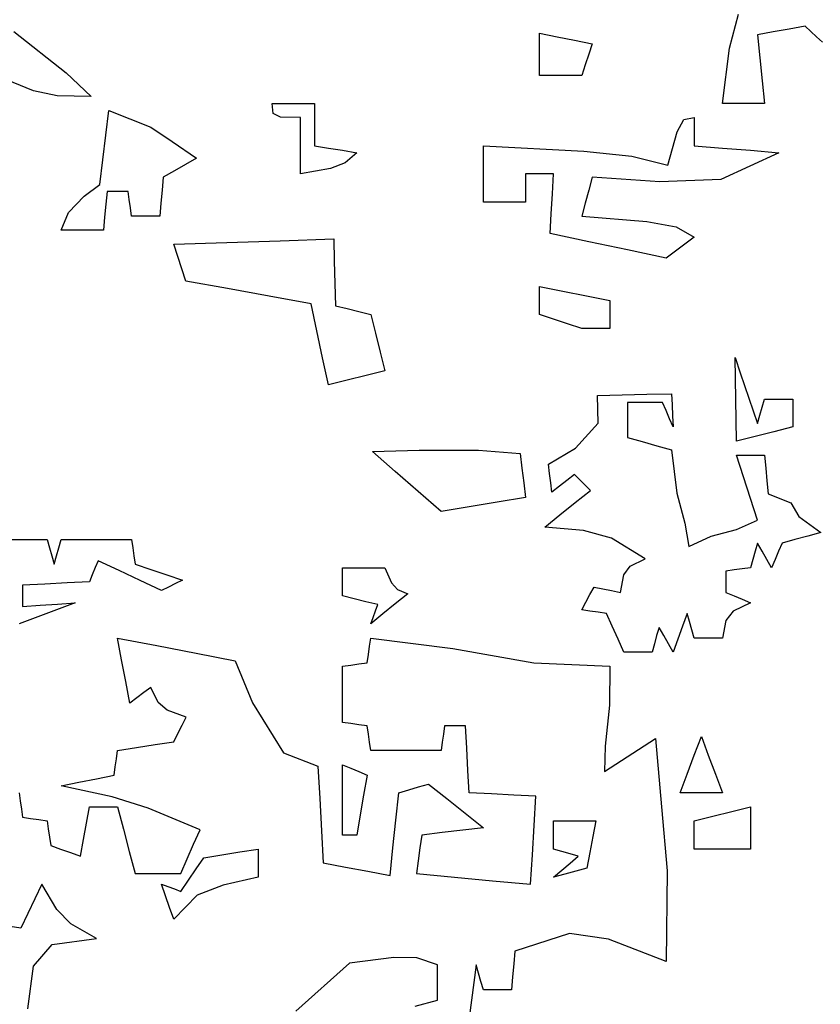
# Model space of a CAD drawing. Units: inches. Extents: x 154030 to 157325, y 138490 to 140514.
# Drawn here: x 155203 to 155261, y 138751 to 138823 of the extents above; entities that cross this region are included whole.
import ezdxf

# ---------------------------------------------------------------- set-up
doc = ezdxf.new("R2010")
doc.units = ezdxf.units.IN
doc.header["$MEASUREMENT"] = 0
doc.layers.add('freecads.com', color=7, linetype='Continuous')

msp = doc.modelspace()

# ---------------------------------------------------------------- linework, layer by layer
at = {"layer": 'freecads.com'}
for p, q in [((155254.672, 138821.008), (155255.334, 138823.501)), ((155260.184, 138822.623), (155259.022, 138822.408)), ((155260.601, 138822.236), (155260.184, 138822.623)), ((155202.519, 138822.22), (155206.332, 138819.208)), ((155240.823, 138821.083), (155240.823, 138822.106)), ((155240.823, 138822.106), (155242.101, 138821.848)), ((155257.863, 138822.192), (155256.711, 138821.977)), ((155256.711, 138821.977), (155256.883, 138820.312)), ((155259.022, 138822.408), (155257.863, 138822.192)), ((155261.021, 138821.848), (155260.601, 138822.236)), ((155242.101, 138821.848), (155243.382, 138821.59)), ((155243.382, 138821.59), (155244.669, 138821.331)), ((155244.669, 138821.331), (155244.411, 138820.566)), ((155261.447, 138821.46), (155261.021, 138821.848)), ((155240.823, 138820.053), (155240.823, 138821.083)), ((155244.411, 138820.566), (155244.157, 138819.795)), ((155254.156, 138816.968), (155254.672, 138821.008)), ((155240.823, 138819.021), (155240.823, 138820.053)), ((155244.157, 138819.795), (155243.909, 138819.021)), ((155256.883, 138820.312), (155257.055, 138818.643)), ((155206.332, 138819.208), (155208.143, 138817.485)), ((155241.846, 138819.021), (155240.823, 138819.021)), ((155242.876, 138819.021), (155241.846, 138819.021)), ((155243.909, 138819.021), (155242.876, 138819.021)), ((155203.95, 138817.906), (155201.484, 138818.906)), ((155257.055, 138818.643), (155257.227, 138816.968)), ((155205.677, 138817.538), (155203.95, 138817.906)), ((155208.143, 138817.485), (155205.677, 138817.538)), ((155221.423, 138816.251), (155221.347, 138816.968)), ((155221.347, 138816.968), (155222.37, 138816.968)), ((155222.37, 138816.968), (155223.4, 138816.968)), ((155223.4, 138816.968), (155224.433, 138816.968)), ((155224.433, 138816.968), (155224.433, 138815.949)), ((155255.176, 138816.968), (155254.156, 138816.968)), ((155256.198, 138816.968), (155255.176, 138816.968)), ((155257.227, 138816.968), (155256.198, 138816.968)), ((155209.219, 138814.672), (155209.435, 138816.466)), ((155209.435, 138816.466), (155212.488, 138815.257)), ((155221.955, 138815.987), (155221.423, 138816.251)), ((155223.399, 138815.949), (155221.955, 138815.987)), ((155223.399, 138814.585), (155223.399, 138815.949)), ((155224.433, 138815.949), (155224.433, 138814.926)), ((155250.854, 138814.924), (155251.353, 138815.821)), ((155251.353, 138815.821), (155252.104, 138815.949)), ((155252.104, 138815.949), (155252.104, 138815.27)), ((155212.488, 138815.257), (155214.065, 138814.216)), ((155224.433, 138814.926), (155224.433, 138813.897)), ((155250.18, 138812.49), (155250.854, 138814.924)), ((155252.104, 138815.27), (155252.104, 138814.585)), ((155209.004, 138812.878), (155209.219, 138814.672)), ((155214.065, 138814.216), (155215.836, 138813.007)), ((155223.399, 138813.218), (155223.399, 138814.585)), ((155252.104, 138814.585), (155252.104, 138813.897)), ((155224.433, 138813.897), (155225.452, 138813.735)), ((155225.452, 138813.735), (155226.475, 138813.566)), ((155226.475, 138813.566), (155227.504, 138813.395)), ((155227.504, 138813.395), (155226.663, 138812.648)), ((155236.732, 138812.533), (155236.732, 138813.897)), ((155236.732, 138813.897), (155244.062, 138813.51)), ((155244.062, 138813.51), (155247.549, 138813.145)), ((155252.104, 138813.897), (155254.156, 138813.735)), ((155258.261, 138813.395), (155254.051, 138811.43)), ((155254.156, 138813.735), (155256.208, 138813.566)), ((155256.208, 138813.566), (155258.261, 138813.395)), ((155208.789, 138811.084), (155209.004, 138812.878)), ((155215.022, 138812.544), (155214.214, 138812.074)), ((155215.836, 138813.007), (155215.022, 138812.544)), ((155223.399, 138811.845), (155223.399, 138813.218)), ((155226.663, 138812.648), (155225.599, 138812.246)), ((155247.549, 138813.145), (155250.18, 138812.49)), ((155214.214, 138812.074), (155213.41, 138811.601)), ((155225.599, 138812.246), (155223.399, 138811.845)), ((155236.732, 138811.166), (155236.732, 138812.533)), ((155240.483, 138811.845), (155239.804, 138811.845)), ((155239.804, 138811.845), (155239.804, 138811.166)), ((155241.168, 138811.845), (155240.483, 138811.845)), ((155241.856, 138811.845), (155241.168, 138811.845)), ((155241.77, 138810.395), (155241.856, 138811.845)), ((155213.41, 138811.601), (155213.324, 138810.663)), ((155236.732, 138809.792), (155236.732, 138811.166)), ((155239.804, 138811.166), (155239.804, 138810.481)), ((155244.669, 138811.601), (155244.411, 138810.663)), ((155249.596, 138811.278), (155244.669, 138811.601)), ((155254.051, 138811.43), (155249.596, 138811.278)), ((155207.632, 138810.233), (155208.789, 138811.084)), ((155209.306, 138810.567), (155209.219, 138809.634)), ((155209.812, 138810.567), (155209.306, 138810.567)), ((155210.325, 138810.567), (155209.812, 138810.567)), ((155210.841, 138810.567), (155210.325, 138810.567)), ((155210.927, 138809.975), (155210.841, 138810.567)), ((155213.324, 138810.663), (155213.238, 138809.72)), ((155239.804, 138810.481), (155239.804, 138809.792)), ((155241.684, 138808.945), (155241.77, 138810.395)), ((155244.411, 138810.663), (155244.157, 138809.72)), ((155206.491, 138809.035), (155207.632, 138810.233)), ((155211.013, 138809.375), (155210.927, 138809.975)), ((155213.238, 138809.72), (155213.152, 138808.773)), ((155237.752, 138809.792), (155236.732, 138809.792)), ((155238.775, 138809.792), (155237.752, 138809.792)), ((155239.804, 138809.792), (155238.775, 138809.792)), ((155244.157, 138809.72), (155243.909, 138808.773)), ((155205.976, 138807.754), (155206.491, 138809.035)), ((155209.219, 138809.634), (155209.133, 138808.697)), ((155211.1, 138808.773), (155211.013, 138809.375)), ((155209.133, 138808.697), (155209.047, 138807.754)), ((155211.778, 138808.773), (155211.1, 138808.773)), ((155212.464, 138808.773), (155211.778, 138808.773)), ((155213.152, 138808.773), (155212.464, 138808.773)), ((155241.598, 138807.496), (155241.684, 138808.945)), ((155243.909, 138808.773), (155248.652, 138808.381)), ((155248.652, 138808.381), (155250.776, 138807.983)), ((155206.995, 138807.754), (155205.976, 138807.754)), ((155208.018, 138807.754), (155206.995, 138807.754)), ((155209.047, 138807.754), (155208.018, 138807.754)), ((155250.776, 138807.983), (155252.104, 138807.238)), ((155214.171, 138806.721), (155218.05, 138806.85)), ((155218.05, 138806.85), (155221.936, 138806.979)), ((155221.936, 138806.979), (155225.825, 138807.108)), ((155225.825, 138807.108), (155225.868, 138805.487)), ((155244.411, 138806.903), (155241.598, 138807.496)), ((155247.228, 138806.304), (155244.411, 138806.903)), ((155252.104, 138807.238), (155251.415, 138806.731)), ((155214.462, 138805.83), (155214.171, 138806.721)), ((155250.051, 138805.702), (155247.228, 138806.304)), ((155250.73, 138806.218), (155250.051, 138805.702)), ((155251.415, 138806.731), (155250.73, 138806.218)), ((155214.76, 138804.937), (155214.462, 138805.83)), ((155225.868, 138805.487), (155225.911, 138803.865)), ((155215.061, 138804.037), (155214.76, 138804.937)), ((155218.093, 138803.487), (155215.061, 138804.037)), ((155221.132, 138802.931), (155218.093, 138803.487)), ((155225.911, 138803.865), (155225.954, 138802.243)), ((155240.823, 138802.971), (155240.823, 138803.649)), ((155240.823, 138803.649), (155242.531, 138803.305)), ((155242.531, 138803.305), (155244.243, 138802.961)), ((155224.174, 138802.372), (155221.132, 138802.931)), ((155240.823, 138802.285), (155240.823, 138802.971)), ((155244.243, 138802.961), (155245.961, 138802.616)), ((155245.961, 138802.616), (155245.961, 138801.941)), ((155224.595, 138800.406), (155224.174, 138802.372)), ((155225.954, 138802.243), (155226.805, 138802.028)), ((155226.805, 138802.028), (155227.662, 138801.812)), ((155227.662, 138801.812), (155228.523, 138801.597)), ((155240.823, 138801.597), (155240.823, 138802.285)), ((155245.961, 138801.941), (155245.961, 138801.263)), ((155228.523, 138801.597), (155228.867, 138800.233)), ((155241.846, 138801.263), (155240.823, 138801.597)), ((155242.876, 138800.922), (155241.846, 138801.263)), ((155245.961, 138801.263), (155245.961, 138800.578)), ((155225.022, 138798.44), (155224.595, 138800.406)), ((155243.909, 138800.578), (155242.876, 138800.922)), ((155244.587, 138800.578), (155243.909, 138800.578)), ((155245.273, 138800.578), (155244.587, 138800.578)), ((155245.961, 138800.578), (155245.273, 138800.578)), ((155228.867, 138800.233), (155229.212, 138798.866)), ((155225.452, 138796.473), (155225.022, 138798.44)), ((155229.212, 138798.866), (155229.556, 138797.492)), ((155255.175, 138792.369), (155255.079, 138798.464)), ((155255.079, 138798.464), (155255.458, 138797.344)), ((155229.556, 138797.492), (155228.183, 138797.158)), ((155226.816, 138796.817), (155225.452, 138796.473)), ((155228.183, 138797.158), (155226.816, 138796.817)), ((155255.458, 138797.344), (155256.711, 138793.66)), ((155245.057, 138795.698), (155246.851, 138795.741)), ((155245.096, 138793.68), (155245.057, 138795.698)), ((155246.851, 138795.741), (155248.645, 138795.784)), ((155248.645, 138795.784), (155250.439, 138795.828)), ((155250.439, 138795.828), (155250.482, 138795.023)), ((155257.055, 138794.851), (155257.227, 138795.44)), ((155257.227, 138795.44), (155257.906, 138795.44)), ((155257.906, 138795.44), (155258.591, 138795.44)), ((155258.591, 138795.44), (155259.28, 138795.44)), ((155259.28, 138795.44), (155259.28, 138794.765)), ((155248.086, 138795.196), (155247.238, 138795.196)), ((155247.238, 138795.196), (155247.238, 138794.345)), ((155248.936, 138795.196), (155248.086, 138795.196)), ((155249.793, 138795.196), (155248.936, 138795.196)), ((155250.051, 138794.603), (155249.793, 138795.196)), ((155250.31, 138794.004), (155250.051, 138794.603)), ((155250.482, 138795.023), (155250.525, 138794.216)), ((155256.883, 138794.259), (155257.055, 138794.851)), ((155259.28, 138794.765), (155259.28, 138794.087)), ((155247.238, 138794.345), (155247.238, 138793.488)), ((155250.568, 138793.402), (155250.31, 138794.004)), ((155250.525, 138794.216), (155250.568, 138793.402)), ((155256.711, 138793.66), (155256.883, 138794.259)), ((155259.28, 138794.087), (155259.28, 138793.402)), ((155243.448, 138791.871), (155245.096, 138793.68)), ((155247.238, 138793.488), (155247.238, 138792.627)), ((155259.28, 138793.402), (155257.906, 138793.058)), ((155247.238, 138792.627), (155248.301, 138792.336)), ((155256.539, 138792.713), (155255.175, 138792.369)), ((155257.906, 138793.058), (155256.539, 138792.713)), ((155241.469, 138790.704), (155243.448, 138791.871)), ((155248.301, 138792.336), (155249.367, 138792.038)), ((155249.367, 138792.038), (155250.439, 138791.737)), ((155250.439, 138791.737), (155250.827, 138788.571)), ((155228.652, 138791.608), (155232.046, 138791.715)), ((155230.317, 138790.158), (155228.652, 138791.608)), ((155232.046, 138791.715), (155236.386, 138791.716)), ((155236.386, 138791.716), (155239.416, 138791.479)), ((155239.416, 138791.479), (155239.545, 138790.413)), ((155255.682, 138789.771), (155255.175, 138791.35)), ((155255.175, 138791.35), (155255.854, 138791.35)), ((155255.854, 138791.35), (155256.539, 138791.35)), ((155256.539, 138791.35), (155257.227, 138791.35)), ((155257.227, 138791.35), (155257.313, 138790.413)), ((155239.545, 138790.413), (155239.675, 138789.34)), ((155241.555, 138790.025), (155241.469, 138790.704)), ((155257.313, 138790.413), (155257.4, 138789.469)), ((155231.982, 138788.705), (155230.317, 138790.158)), ((155241.641, 138789.34), (155241.555, 138790.025)), ((155243.378, 138789.943), (155242.822, 138789.513)), ((155243.765, 138789.556), (155243.378, 138789.943)), ((155256.195, 138788.192), (155255.682, 138789.771)), ((155239.675, 138789.34), (155239.804, 138788.264)), ((155241.727, 138788.651), (155241.641, 138789.34)), ((155242.273, 138789.082), (155241.727, 138788.651)), ((155242.822, 138789.513), (155242.273, 138789.082)), ((155244.153, 138789.168), (155243.765, 138789.556)), ((155244.54, 138788.781), (155244.153, 138789.168)), ((155257.4, 138789.469), (155257.486, 138788.522)), ((155233.647, 138787.245), (155231.982, 138788.705)), ((155239.804, 138788.264), (155237.751, 138787.93)), ((155243.425, 138787.89), (155244.54, 138788.781)), ((155250.827, 138788.571), (155251.414, 138786.402)), ((155256.711, 138786.613), (155256.195, 138788.192)), ((155257.486, 138788.522), (155259.153, 138787.879)), ((155235.699, 138787.589), (155233.647, 138787.245)), ((155237.751, 138787.93), (155235.699, 138787.589)), ((155242.316, 138786.997), (155243.425, 138787.89)), ((155259.153, 138787.879), (155259.722, 138786.888)), ((155241.21, 138786.097), (155242.316, 138786.997)), ((155259.722, 138786.888), (155261.332, 138785.709)), ((155244.036, 138785.849), (155241.21, 138786.097)), ((155251.414, 138786.402), (155251.716, 138784.69)), ((155255.193, 138785.939), (155256.711, 138786.613)), ((155246.063, 138785.288), (155244.036, 138785.849)), ((155248.516, 138783.786), (155246.063, 138785.288)), ((155251.716, 138784.69), (155253.33, 138785.441)), ((155253.33, 138785.441), (155255.193, 138785.939)), ((155260.385, 138785.451), (155259.442, 138785.193)), ((155261.332, 138785.709), (155260.385, 138785.451)), ((155201.871, 138785.193), (155204.942, 138785.193)), ((155204.942, 138785.193), (155205.115, 138784.6)), ((155205.115, 138784.6), (155205.287, 138784.001)), ((155205.631, 138784.001), (155205.804, 138784.6)), ((155205.804, 138784.6), (155205.976, 138785.193)), ((155205.976, 138785.193), (155207.684, 138785.193)), ((155207.684, 138785.193), (155209.392, 138785.193)), ((155209.392, 138785.193), (155211.1, 138785.193)), ((155211.1, 138785.193), (155211.186, 138784.6)), ((155211.186, 138784.6), (155211.272, 138784.001)), ((155256.711, 138784.934), (155256.539, 138784.342)), ((155257.055, 138784.342), (155256.711, 138784.934)), ((155258.505, 138784.934), (155258.247, 138784.342)), ((155259.442, 138785.193), (155258.505, 138784.934)), ((155205.287, 138784.001), (155205.459, 138783.399)), ((155205.459, 138783.399), (155205.631, 138784.001)), ((155211.272, 138784.001), (155211.358, 138783.399)), ((155256.539, 138784.342), (155256.37, 138783.743)), ((155257.4, 138783.743), (155257.055, 138784.342)), ((155258.247, 138784.342), (155257.992, 138783.743)), ((155208.445, 138783.15), (155208.233, 138782.637)), ((155208.66, 138783.657), (155208.445, 138783.15)), ((155210.195, 138782.935), (155208.66, 138783.657)), ((155211.358, 138783.399), (155212.507, 138783.021)), ((155226.471, 138782.461), (155226.471, 138783.14)), ((155226.471, 138783.14), (155227.494, 138783.14)), ((155227.494, 138783.14), (155228.524, 138783.14)), ((155228.524, 138783.14), (155229.556, 138783.14)), ((155229.556, 138783.14), (155230.039, 138782.046)), ((155246.96, 138782.633), (155247.425, 138783.265)), ((155247.425, 138783.265), (155248.516, 138783.786)), ((155256.208, 138783.14), (155255.606, 138783.064)), ((155256.37, 138783.743), (155256.208, 138783.14)), ((155257.744, 138783.14), (155257.4, 138783.743)), ((155257.992, 138783.743), (155257.744, 138783.14)), ((155208.233, 138782.637), (155208.028, 138782.121)), ((155211.731, 138782.207), (155210.195, 138782.935)), ((155212.507, 138783.021), (155213.658, 138782.637)), ((155213.658, 138782.637), (155214.817, 138782.25)), ((155226.471, 138781.776), (155226.471, 138782.461)), ((155246.722, 138781.346), (155246.96, 138782.633)), ((155255.007, 138782.982), (155254.414, 138782.896)), ((155254.414, 138782.896), (155254.414, 138782.38)), ((155255.606, 138783.064), (155255.007, 138782.982)), ((155204.771, 138781.949), (155203.148, 138781.863)), ((155203.148, 138781.863), (155203.148, 138781.356)), ((155206.396, 138782.035), (155204.771, 138781.949)), ((155208.028, 138782.121), (155206.396, 138782.035)), ((155213.267, 138781.475), (155211.731, 138782.207)), ((155213.783, 138781.734), (155213.267, 138781.475)), ((155214.3, 138781.992), (155213.783, 138781.734)), ((155214.817, 138782.25), (155214.3, 138781.992)), ((155226.471, 138781.088), (155226.471, 138781.776)), ((155230.039, 138782.046), (155230.471, 138781.551)), ((155244.498, 138781.184), (155244.798, 138781.734)), ((155244.798, 138781.734), (155245.434, 138781.605)), ((155254.414, 138782.38), (155254.414, 138781.863)), ((155254.414, 138781.863), (155254.414, 138781.346)), ((155203.148, 138781.356), (155203.148, 138780.843)), ((155227.322, 138780.883), (155226.471, 138781.088)), ((155231.221, 138781.231), (155230.318, 138780.51)), ((155230.471, 138781.551), (155231.221, 138781.231)), ((155244.2, 138780.628), (155244.498, 138781.184)), ((155245.434, 138781.605), (155246.076, 138781.475)), ((155246.076, 138781.475), (155246.722, 138781.346)), ((155254.414, 138781.346), (155255.007, 138781.098)), ((155255.007, 138781.098), (155255.606, 138780.843)), ((155203.148, 138780.843), (155203.148, 138780.327)), ((155203.148, 138780.327), (155204.426, 138780.413)), ((155204.426, 138780.413), (155205.707, 138780.499)), ((155206.995, 138780.586), (155205.631, 138780.079)), ((155205.707, 138780.499), (155206.995, 138780.586)), ((155228.179, 138780.671), (155227.322, 138780.883)), ((155229.04, 138780.456), (155228.179, 138780.671)), ((155228.867, 138779.993), (155229.04, 138780.456)), ((155230.318, 138780.51), (155229.417, 138779.781)), ((155243.909, 138780.069), (155244.2, 138780.628)), ((155256.208, 138780.586), (155254.936, 138779.974)), ((155255.606, 138780.843), (155256.208, 138780.586)), ((155204.268, 138779.566), (155202.904, 138779.05)), ((155205.631, 138780.079), (155204.268, 138779.566)), ((155229.417, 138779.781), (155228.523, 138779.05)), ((155228.695, 138779.523), (155228.867, 138779.993)), ((155244.501, 138779.983), (155243.909, 138780.069)), ((155245.1, 138779.897), (155244.501, 138779.983)), ((155245.703, 138779.811), (155245.1, 138779.897)), ((155246.123, 138778.877), (155245.703, 138779.811)), ((155251.587, 138779.811), (155251.243, 138778.877)), ((155251.759, 138779.218), (155251.587, 138779.811)), ((155254.936, 138779.974), (155254.404, 138779.308)), ((155228.523, 138779.05), (155228.695, 138779.523)), ((155246.55, 138777.941), (155246.123, 138778.877)), ((155251.243, 138778.877), (155250.902, 138777.941)), ((155251.931, 138778.619), (155251.759, 138779.218)), ((155254.404, 138779.308), (155254.156, 138778.017)), ((155249.363, 138778.199), (155249.194, 138777.6)), ((155249.535, 138778.792), (155249.363, 138778.199)), ((155249.879, 138778.199), (155249.535, 138778.792)), ((155250.223, 138777.6), (155249.879, 138778.199)), ((155252.104, 138778.017), (155251.931, 138778.619)), ((155210.372, 138776.438), (155210.081, 138778.017)), ((155210.081, 138778.017), (155212.937, 138777.467)), ((155212.937, 138777.467), (155215.793, 138776.911)), ((155228.351, 138776.825), (155228.437, 138777.424)), ((155228.437, 138777.424), (155228.523, 138778.017)), ((155228.523, 138778.017), (155234.505, 138777.261)), ((155246.98, 138776.998), (155246.55, 138777.941)), ((155249.194, 138777.6), (155249.032, 138776.998)), ((155250.568, 138776.998), (155250.223, 138777.6)), ((155250.902, 138777.941), (155250.568, 138776.998)), ((155252.782, 138778.017), (155252.104, 138778.017)), ((155253.468, 138778.017), (155252.782, 138778.017)), ((155254.156, 138778.017), (155253.468, 138778.017)), ((155215.793, 138776.911), (155218.649, 138776.352)), ((155228.265, 138776.223), (155228.351, 138776.825)), ((155234.505, 138777.261), (155240.41, 138776.222)), ((155247.659, 138776.998), (155246.98, 138776.998)), ((155248.344, 138776.998), (155247.659, 138776.998)), ((155249.032, 138776.998), (155248.344, 138776.998)), ((155210.669, 138774.859), (155210.372, 138776.438)), ((155218.649, 138776.352), (155219.899, 138773.302)), ((155226.471, 138775.964), (155227.063, 138776.05)), ((155226.471, 138774.601), (155226.471, 138775.964)), ((155227.063, 138776.05), (155227.662, 138776.136)), ((155227.662, 138776.136), (155228.265, 138776.223)), ((155240.41, 138776.222), (155245.961, 138775.964)), ((155245.961, 138775.964), (155245.921, 138773.122)), ((155210.97, 138773.28), (155210.669, 138774.859)), ((155226.471, 138773.237), (155226.471, 138774.601)), ((155211.99, 138774.051), (155211.477, 138773.667)), ((155212.506, 138774.428), (155211.99, 138774.051)), ((155213.032, 138773.324), (155212.506, 138774.428)), ((155211.477, 138773.667), (155210.97, 138773.28)), ((155213.698, 138772.763), (155213.032, 138773.324)), ((155219.899, 138773.302), (155222.173, 138769.656)), ((155226.471, 138771.874), (155226.471, 138773.237)), ((155245.921, 138773.122), (155245.613, 138770.152)), ((155215.075, 138772.261), (155213.698, 138772.763)), ((155214.472, 138771.07), (155214.774, 138771.669)), ((155214.774, 138771.669), (155215.075, 138772.261)), ((155227.063, 138771.788), (155226.471, 138771.874)), ((155227.662, 138771.702), (155227.063, 138771.788)), ((155228.265, 138771.615), (155227.662, 138771.702)), ((155214.171, 138770.467), (155214.472, 138771.07)), ((155228.351, 138771.023), (155228.265, 138771.615)), ((155228.437, 138770.424), (155228.351, 138771.023)), ((155233.819, 138771.023), (155233.733, 138770.424)), ((155233.905, 138771.615), (155233.819, 138771.023)), ((155234.412, 138771.615), (155233.905, 138771.615)), ((155234.925, 138771.615), (155234.412, 138771.615)), ((155235.441, 138771.615), (155234.925, 138771.615)), ((155235.527, 138769.993), (155235.441, 138771.615)), ((155211.444, 138770.037), (155212.807, 138770.252)), ((155212.807, 138770.252), (155214.171, 138770.467)), ((155228.523, 138769.821), (155228.437, 138770.424)), ((155233.733, 138770.424), (155233.647, 138769.821)), ((155248.042, 138769.907), (155249.276, 138770.711)), ((155249.276, 138770.711), (155249.707, 138765.73)), ((155252.104, 138769.476), (155252.62, 138770.84)), ((155252.62, 138770.84), (155253.127, 138769.476)), ((155209.994, 138769.229), (155210.081, 138769.821)), ((155210.081, 138769.821), (155211.444, 138770.037)), ((155222.173, 138769.656), (155224.677, 138768.673)), ((155230.231, 138769.821), (155228.523, 138769.821)), ((155231.939, 138769.821), (155230.231, 138769.821)), ((155233.647, 138769.821), (155231.939, 138769.821)), ((155235.613, 138768.368), (155235.527, 138769.993)), ((155245.613, 138770.152), (155245.573, 138768.286)), ((155246.808, 138769.1), (155248.042, 138769.907)), ((155209.908, 138768.63), (155209.994, 138769.229)), ((155226.471, 138767.08), (155226.471, 138768.788)), ((155226.471, 138768.788), (155227.063, 138768.54)), ((155245.573, 138768.286), (155246.808, 138769.1)), ((155251.591, 138768.109), (155252.104, 138769.476)), ((155253.127, 138769.476), (155253.64, 138768.109)), ((155209.822, 138768.027), (155209.908, 138768.63)), ((155224.677, 138768.673), (155224.806, 138766.33)), ((155227.063, 138768.54), (155227.662, 138768.285)), ((155227.662, 138768.285), (155228.265, 138768.027)), ((155235.699, 138766.736), (155235.613, 138768.368)), ((155251.085, 138766.736), (155251.591, 138768.109)), ((155253.64, 138768.109), (155254.156, 138766.736)), ((155205.976, 138767.252), (155207.254, 138767.511)), ((155207.254, 138767.511), (155208.535, 138767.769)), ((155208.535, 138767.769), (155209.822, 138768.027)), ((155228.265, 138768.027), (155228.007, 138766.577)), ((155232.015, 138767.166), (155232.743, 138767.382)), ((155232.743, 138767.382), (155234.067, 138766.319)), ((155202.904, 138766.736), (155202.98, 138766.147)), ((155209.68, 138766.455), (155205.976, 138767.252)), ((155226.471, 138765.372), (155226.471, 138767.08)), ((155230.36, 138764.737), (155230.575, 138766.736)), ((155230.575, 138766.736), (155231.294, 138766.951)), ((155231.294, 138766.951), (155232.015, 138767.166)), ((155237.321, 138766.66), (155235.699, 138766.736)), ((155238.943, 138766.577), (155237.321, 138766.66)), ((155252.104, 138766.736), (155251.085, 138766.736)), ((155253.127, 138766.736), (155252.104, 138766.736)), ((155254.156, 138766.736), (155253.127, 138766.736)), ((155202.98, 138766.147), (155203.063, 138765.555)), ((155212.304, 138765.625), (155209.68, 138766.455)), ((155224.806, 138766.33), (155224.935, 138763.98)), ((155228.007, 138766.577), (155227.752, 138765.124)), ((155234.067, 138766.319), (155235.398, 138765.253)), ((155240.564, 138766.492), (155238.943, 138766.577)), ((155240.435, 138764.353), (155240.564, 138766.492)), ((155203.063, 138765.555), (155203.148, 138764.956)), ((155207.813, 138764.525), (155208.028, 138765.717)), ((155208.028, 138765.717), (155208.707, 138765.717)), ((155208.707, 138765.717), (155209.392, 138765.717)), ((155209.392, 138765.717), (155210.081, 138765.717)), ((155210.081, 138765.717), (155210.501, 138764.095)), ((155216.094, 138764.052), (155212.304, 138765.625)), ((155226.471, 138763.664), (155226.471, 138765.372)), ((155235.398, 138765.253), (155236.732, 138764.181)), ((155249.707, 138765.73), (155250.137, 138761.054)), ((155253.468, 138765.042), (155254.835, 138765.382)), ((155254.835, 138765.382), (155256.208, 138765.717)), ((155256.208, 138765.717), (155256.208, 138764.697)), ((155203.148, 138764.956), (155203.741, 138764.87)), ((155203.741, 138764.87), (155204.34, 138764.784)), ((155204.34, 138764.784), (155204.942, 138764.698)), ((155204.942, 138764.698), (155205.029, 138764.105)), ((155207.598, 138763.33), (155207.813, 138764.525)), ((155227.752, 138765.124), (155227.504, 138763.664)), ((155230.145, 138762.731), (155230.36, 138764.737)), ((155241.856, 138764.019), (155241.856, 138764.698)), ((155241.856, 138764.698), (155242.876, 138764.698)), ((155242.876, 138764.698), (155243.898, 138764.698)), ((155243.898, 138764.698), (155244.928, 138764.698)), ((155244.928, 138764.698), (155244.712, 138763.549)), ((155252.104, 138764.698), (155253.468, 138765.042)), ((155252.104, 138764.019), (155252.104, 138764.698)), ((155256.208, 138764.697), (155256.208, 138763.674)), ((155205.029, 138764.105), (155205.115, 138763.506)), ((155210.501, 138764.095), (155210.928, 138762.473)), ((155215.621, 138762.989), (155216.094, 138764.052)), ((155224.935, 138763.98), (155225.064, 138761.626)), ((155233.733, 138763.837), (155232.24, 138763.664)), ((155235.23, 138764.009), (155233.733, 138763.837)), ((155236.732, 138764.181), (155235.23, 138764.009)), ((155240.306, 138762.215), (155240.435, 138764.353)), ((155241.856, 138763.334), (155241.856, 138764.019)), ((155252.104, 138763.334), (155252.104, 138764.019)), ((155205.115, 138763.506), (155205.201, 138762.904)), ((155207.382, 138762.129), (155207.598, 138763.33)), ((155226.815, 138763.664), (155226.471, 138763.664)), ((155227.16, 138763.664), (155226.815, 138763.664)), ((155227.504, 138763.664), (155227.16, 138763.664)), ((155232.24, 138763.664), (155232.111, 138762.731)), ((155241.856, 138762.645), (155241.856, 138763.334)), ((155244.712, 138763.549), (155244.497, 138762.397)), ((155252.104, 138762.645), (155252.104, 138763.334)), ((155256.208, 138763.674), (155256.208, 138762.645)), ((155205.201, 138762.904), (155205.923, 138762.645)), ((155205.923, 138762.645), (155206.651, 138762.387)), ((155206.651, 138762.387), (155207.382, 138762.129)), ((155210.928, 138762.473), (155211.358, 138760.851)), ((155215.151, 138761.924), (155215.621, 138762.989)), ((155217.673, 138762.229), (155218.997, 138762.44)), ((155218.997, 138762.44), (155220.328, 138762.645)), ((155220.328, 138762.645), (155220.328, 138761.967)), ((155229.93, 138760.722), (155230.145, 138762.731)), ((155232.111, 138762.731), (155231.982, 138761.794)), ((155242.449, 138762.473), (155241.856, 138762.645)), ((155243.048, 138762.301), (155242.449, 138762.473)), ((155244.497, 138762.397), (155244.282, 138761.239)), ((155253.468, 138762.645), (155252.104, 138762.645)), ((155254.835, 138762.645), (155253.468, 138762.645)), ((155256.208, 138762.645), (155254.835, 138762.645)), ((155214.688, 138760.851), (155215.151, 138761.924)), ((155215.793, 138761.196), (155216.352, 138762.014)), ((155216.352, 138762.014), (155217.673, 138762.229)), ((155220.328, 138761.967), (155220.328, 138761.281)), ((155225.064, 138761.626), (155226.686, 138761.325)), ((155231.982, 138761.794), (155231.853, 138760.851)), ((155240.177, 138760.076), (155240.306, 138762.215)), ((155242.449, 138761.109), (155243.048, 138761.622)), ((155243.65, 138762.129), (155243.048, 138762.301)), ((155243.048, 138761.622), (155243.65, 138762.129)), ((155215.237, 138760.378), (155215.793, 138761.196)), ((155220.328, 138761.281), (155220.328, 138760.593)), ((155226.686, 138761.325), (155228.308, 138761.024)), ((155228.308, 138761.024), (155229.93, 138760.722)), ((155241.856, 138760.593), (155242.449, 138761.109)), ((155243.468, 138761.024), (155242.66, 138760.808)), ((155244.282, 138761.239), (155243.468, 138761.024)), ((155250.137, 138761.054), (155250.051, 138754.436)), ((155211.358, 138760.851), (155212.464, 138760.851)), ((155212.464, 138760.851), (155213.572, 138760.851)), ((155213.572, 138760.851), (155214.688, 138760.851)), ((155214.688, 138759.56), (155215.237, 138760.378)), ((155220.328, 138760.593), (155217.768, 138760.01)), ((155231.853, 138760.851), (155234.623, 138760.593)), ((155234.623, 138760.593), (155237.397, 138760.335)), ((155237.397, 138760.335), (155240.177, 138760.076)), ((155242.66, 138760.808), (155241.856, 138760.593)), ((155204.555, 138760.076), (155204.039, 138759.014)), ((155205.649, 138758.227), (155204.555, 138760.076)), ((155213.572, 138759.229), (155213.281, 138760.076)), ((155213.281, 138760.076), (155213.745, 138759.904)), ((155213.745, 138759.904), (155214.214, 138759.732)), ((155214.214, 138759.732), (155214.688, 138759.56)), ((155217.768, 138760.01), (155215.888, 138759.272)), ((155204.039, 138759.014), (155203.526, 138757.948)), ((155213.87, 138758.379), (155213.572, 138759.229)), ((155215.888, 138759.272), (155214.171, 138757.522)), ((155206.68, 138757.2), (155205.649, 138758.227)), ((155214.171, 138757.522), (155213.87, 138758.379)), ((155203.526, 138757.948), (155203.019, 138756.876)), ((155203.019, 138756.876), (155201.613, 138757.091)), ((155208.53, 138756.115), (155206.68, 138757.2)), ((155205.3, 138755.68), (155208.53, 138756.115)), ((155243, 138756.484), (155239.029, 138755.211)), ((155245.86, 138756.082), (155243, 138756.484)), ((155250.051, 138754.436), (155245.86, 138756.082)), ((155203.944, 138754.106), (155205.3, 138755.68)), ((155239.029, 138755.211), (155238.943, 138754.274)), ((155230.219, 138754.737), (155226.987, 138754.321)), ((155231.879, 138754.704), (155230.219, 138754.737)), ((155233.388, 138754.192), (155231.879, 138754.704)), ((155203.536, 138750.991), (155203.944, 138754.106)), ((155226.987, 138754.321), (155223.064, 138750.836)), ((155233.388, 138753.341), (155233.388, 138754.192)), ((155236.216, 138754.192), (155236.044, 138752.914)), ((155236.388, 138753.589), (155236.216, 138754.192)), ((155238.943, 138754.274), (155238.861, 138753.33)), ((155233.388, 138752.484), (155233.388, 138753.341)), ((155236.56, 138752.986), (155236.388, 138753.589)), ((155236.732, 138752.384), (155236.56, 138752.986)), ((155238.861, 138753.33), (155238.785, 138752.384)), ((155233.388, 138751.623), (155233.388, 138752.484)), ((155236.044, 138752.914), (155235.871, 138751.633)), ((155237.411, 138752.384), (155236.732, 138752.384)), ((155238.096, 138752.384), (155237.411, 138752.384)), ((155238.785, 138752.384), (155238.096, 138752.384)), ((155231.767, 138751.202), (155233.388, 138751.623)), ((155235.871, 138751.633), (155235.699, 138750.346))]:
    msp.add_line(p, q, dxfattribs=at)

doc.saveas('drawing.dxf')
